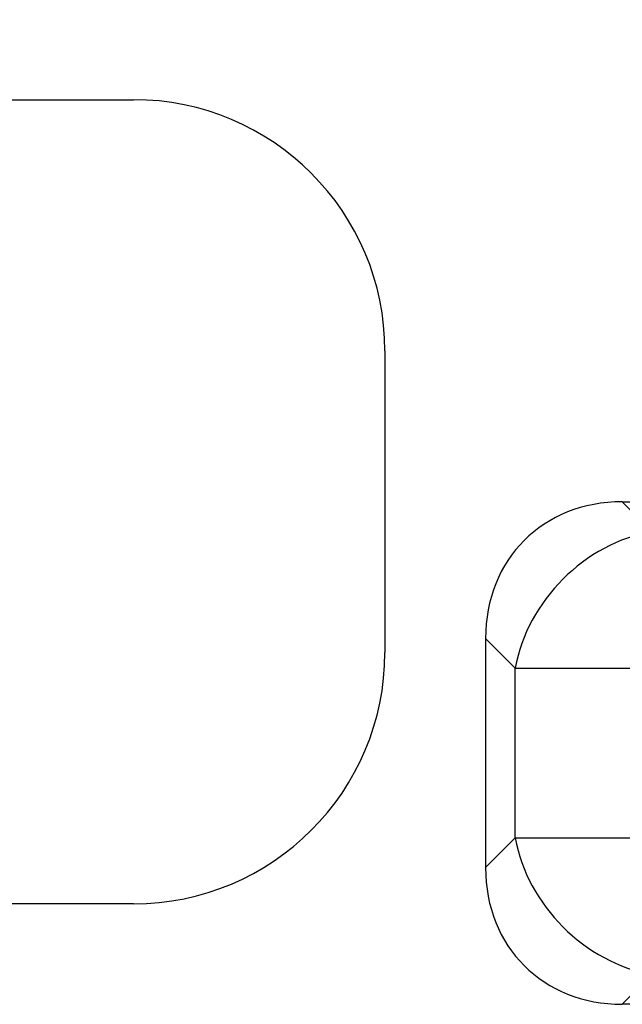
# Model space of a CAD drawing. Units: millimetres. Extents: x 0 to 291, y 0 to 204.
# Drawn here: x 144 to 146, y 36 to 39 of the extents above; entities that cross this region are included whole.
import ezdxf
from ezdxf import colors
from ezdxf.entities.mleader import LeaderData, LeaderLine
from ezdxf.math import Vec2, Vec3

# ---------------------------------------------------------------- set-up
doc = ezdxf.new("R2010")
doc.units = ezdxf.units.MM
doc.layers.add('KPF-D-16-B125T_R', color=7, linetype='Continuous')
doc.layers.add('Predeterminado', color=7, linetype='Continuous')

# ---------------------------------------------------------------- blocks, each defined once
blk = doc.blocks.new('SE')
at = {"layer": 'KPF-D-16-B125T_R', "color": 7, "linetype": 'Continuous'}
for p, q in [((124.165, 39.1708), (144.325, 39.1708)), ((145.125, 38.3708), (145.125, 37.4108)), ((145.88, 37.8908), (148.21, 37.8908)), ((145.88, 37.8908), (145.9746, 37.7962)), ((145.445, 37.4557), (145.445, 36.7258)), ((145.5396, 37.3611), (145.445, 37.4557)), ((145.5396, 36.8204), (145.5396, 37.3611)), ((145.5396, 37.3611), (145.9746, 37.3611)), ((145.445, 36.7258), (145.5396, 36.8204)), ((145.5396, 36.8204), (145.9746, 36.8204)), ((144.325, 36.6108), (124.165, 36.6108)), ((145.9746, 36.3854), (145.88, 36.2908)), ((148.21, 36.2908), (145.88, 36.2908))]:
    blk.add_line(p, q, dxfattribs=at)
for centre, start, end in [((144.325, 38.3708), 0, 90), ((144.325, 37.4108), 270, 0)]:
    blk.add_arc(centre, 0.8, start, end, dxfattribs=at)
for centre, major_axis, start_param, end_param in [((145.9746, 37.3611), (0.4066, -0.4066), 2.445979, 3.837206), ((145.9746, 37.3611), (-0.3394, -0.3394), 4.016776, 5.408002), ((145.9746, 36.8204), (-0.3394, 0.3394), 0.875183, 2.26641), ((145.9746, 36.8204), (0.4066, 0.4066), 2.445979, 3.837206)]:
    blk.add_ellipse(centre, major_axis=major_axis, ratio=0.834817, start_param=start_param, end_param=end_param, dxfattribs=at)
blk = doc.blocks.new('_Dot')
at = {"color": 0, "linetype": 'ByBlock', "lineweight": -2}
blk.add_line((-0.5, 0), (-1, 0), dxfattribs=at)
at = {"color": 0, "linetype": 'ByBlock', "const_width": 0.5}
blk.add_lwpolyline([(-0.25, 0, 1), (0.25, 0, 1)], format="xyb", close=True, dxfattribs=at)

msp = doc.modelspace()

# ---------------------------------------------------------------- block references
at = {"layer": 'Predeterminado'}
msp.add_blockref('SE', (0, 0), dxfattribs=at)

# ---------------------------------------------------------------- leaders
at = {"layer": 'Predeterminado', "color": 7, "linetype": 'Continuous'}
ml = msp.add_multileader_mtext('Standard', dxfattribs=at)
ml.set_content('{\\pxsm0.9;\\fArial TUR|b0||i0||c0|p34;\\W1.;Tapa y marco en composite, medidas de Marco 516x516x56,5 mm, Tapa 458x458x40 mm y paso libre 409x409 mm.\\P}', color=256)
ml.set_leader_properties()
ml.set_arrow_properties(name='DOT')
ml.build(insert=Vec2(0, 0))
ml.multileader.update_dxf_attribs({"leader_type": 0, "dogleg_length": 0, "arrow_head_size": 2.5})
ctx = ml.context
ctx.base_point, ctx.char_height, ctx.arrow_head_size, ctx.landing_gap_size = Vec3(6.6394, 191.8973), 2.5, 2.5, 0.875
notes = []
notes.append((ctx, [(0, (0, 0, 0), (0, 0), (1, 0), 1, [])]))
ctx.mtext.insert = Vec3(8.6394, 193.5136)
for ctx, leaders in notes:
    for number, flags, end, landing, length, lines in leaders:
        leader = LeaderData()
        leader.index, (leader.has_last_leader_line, leader.has_dogleg_vector, leader.attachment_direction) = number, flags
        leader.last_leader_point, leader.dogleg_vector, leader.dogleg_length = Vec3(end), Vec3(landing), length
        for number, points, colour, breaks in lines:
            line = LeaderLine()
            line.index, line.vertices, line.color, line.breaks = number, Vec3.list(points), colors.encode_raw_color(colour), breaks
            leader.lines.append(line)
        ctx.leaders.append(leader)

doc.saveas('drawing.dxf')
